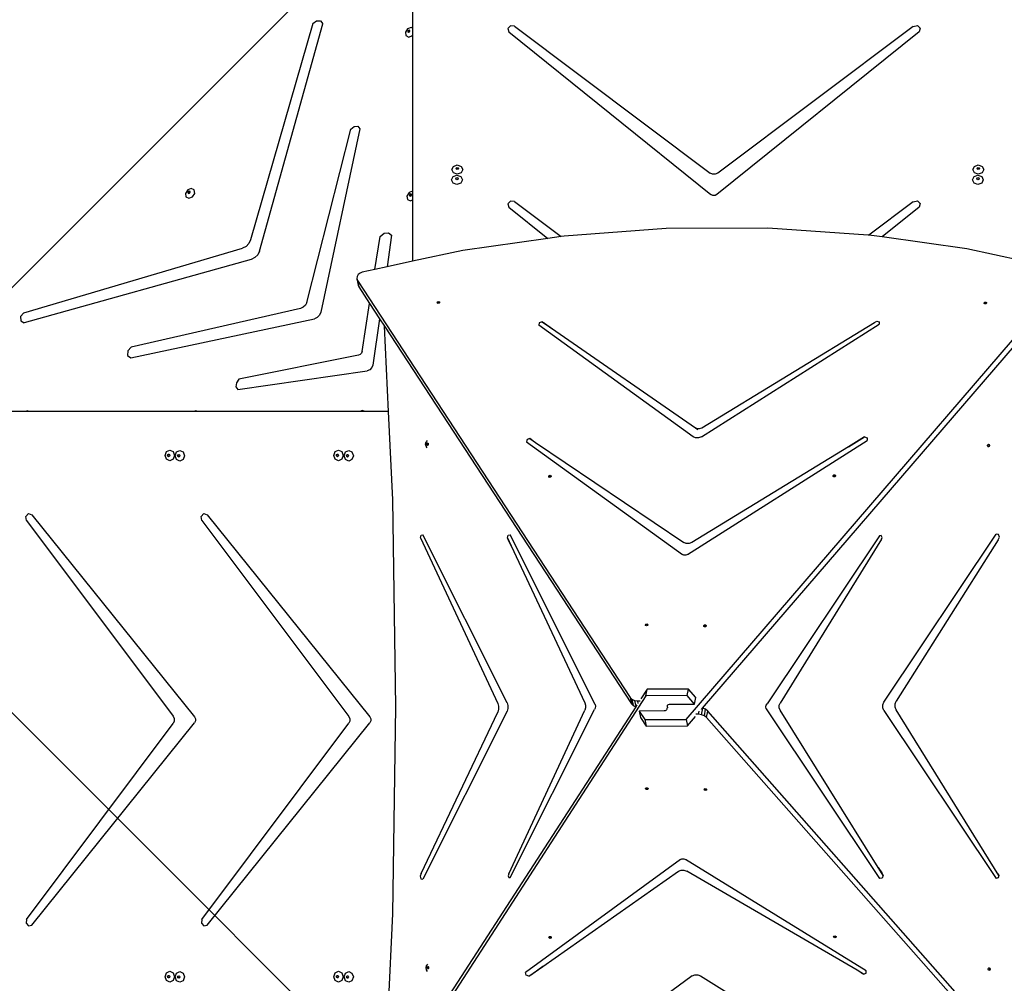
# Model space of a CAD drawing. Units: centimetres. Extents: x -1654 to 1130, y -605 to 961.
# Drawn here: x -248 to -110, y 144 to 279 of the extents above; entities that cross this region are included whole.
import ezdxf

# ---------------------------------------------------------------- set-up
doc = ezdxf.new("R2010")
doc.units = ezdxf.units.CM
doc.layers.add('VP-DIM', color=7, linetype='Continuous')
doc.layers.add('VP-HIC', color=6, linetype='Continuous')
doc.layers.add('VP-EQ', color=7, linetype='Continuous', true_color=0x8a3492)
doc.dimstyles.new('ISO-25', dxfattribs={"dimtxt": 2.5, "dimasz": 2.5, "dimexe": 1.25, "dimexo": 0.625, "dimtad": 1, "dimtxsty": 'Standard', "dimcen": 2.5, "dimadec": 0, "dimazin": 0, "dimtfac": 1, "dimtmove": 0, "dimatfit": 3, "dimfxl": 1, "dimarcsym": 0})

# ---------------------------------------------------------------- blocks, each defined once
blk = doc.blocks.new('*D42')
at = {"layer": 'Defpoints', "color": 0}
for p in [(776.32, 940.67), (-774.05, 46.79), (776.32, -18.77)]:
    blk.add_point(p, dxfattribs=at)
at = {"layer": 'VP-DIM', "color": 0, "lineweight": -2}
for p, q in [((-774.05, 870.67), (-774.05, 960.67)), ((776.32, 870.67), (776.32, 960.67)), ((-754.05, 940.67), (-40.53, 940.67)), ((756.32, 940.67), (42.8, 940.67))]:
    blk.add_line(p, q, dxfattribs=at)
at = {"layer": 'VP-DIM', "color": 0}
for points in [[(-754.05, 944), (-754.05, 937.33), (-774.05, 940.67)], [(756.32, 937.33), (756.32, 944), (776.32, 940.67)]]:
    blk.add_solid(points, dxfattribs=at)
at = {"layer": 'VP-DIM', "color": 0, "insert": (1.14, 940.67), "char_height": 20, "attachment_point": 5}
blk.add_mtext('1550', dxfattribs=at)
blk = doc.blocks.new('*D43')
at = {"layer": 'Defpoints', "color": 0}
for p in [(-185.34, 404.3), (366.48, -405.81), (934.95, -405.81)]:
    blk.add_point(p, dxfattribs=at)
at = {"layer": 'VP-DIM', "color": 0, "lineweight": -2}
for p, q in [((864.95, 404.3), (954.95, 404.3)), ((934.95, 384.3), (934.95, 30.91)), ((934.95, -385.81), (934.95, -32.42)), ((864.95, -405.81), (954.95, -405.81))]:
    blk.add_line(p, q, dxfattribs=at)
at = {"layer": 'VP-DIM', "color": 0}
for points in [[(938.28, 384.3), (931.61, 384.3), (934.95, 404.3)], [(931.61, -385.81), (938.28, -385.81), (934.95, -405.81)]]:
    blk.add_solid(points, dxfattribs=at)
at = {"layer": 'VP-DIM', "color": 0, "insert": (934.95, -0.76), "char_height": 20, "attachment_point": 5, "rotation": 90}
blk.add_mtext('810', dxfattribs=at)
blk = doc.blocks.new('3431')
at = {"layer": 'VP-EQ', "color": 7}
for p, q in [((-1373.08, -68.02), (-1373.08, -87.37)), ((-1381.75, -76.28), (-1445.51, -140.04)), ((-1387.04, -86.71), (-1395.74, -116.97)), ((-1387.04, -86.71), (-1386.51, -86.33)), ((-1386.51, -86.33), (-1385.94, -86.35)), ((-1385.94, -86.35), (-1385.62, -86.75)), ((-1394.47, -118.52), (-1385.62, -86.75)), ((-1373.8, -87.46), (-1374.1, -87.94)), ((-1374.1, -87.94), (-1374.03, -88.41)), ((-1373.29, -87.26), (-1373.8, -87.46)), ((-1373.68, -87.68), (-1373.76, -87.79)), ((-1373.76, -87.79), (-1373.74, -87.9)), ((-1373.74, -87.9), (-1373.69, -87.93)), ((-1373.62, -87.73), (-1373.7, -87.85)), ((-1373.7, -87.85), (-1373.69, -87.93)), ((-1373.69, -87.93), (-1373.64, -87.95)), ((-1373.56, -87.63), (-1373.68, -87.68)), ((-1373.64, -87.95), (-1373.52, -87.9)), ((-1373.5, -87.69), (-1373.62, -87.73)), ((-1373.46, -87.68), (-1373.56, -87.63)), ((-1373.52, -87.9), (-1373.45, -87.79)), ((-1373.46, -87.71), (-1373.5, -87.69)), ((-1373.46, -87.71), (-1373.46, -87.68)), ((-1373.45, -87.79), (-1373.46, -87.71)), ((-1373.08, -87.37), (-1373.29, -87.26)), ((-1373.08, -87.37), (-1373.08, -88.35)), ((-1359.38, -87.05), (-1359.75, -87.4)), ((-1359.75, -87.4), (-1359.65, -87.86)), ((-1359.65, -87.86), (-1331.37, -110.61)), ((-1358.83, -87.1), (-1359.38, -87.05)), ((-1358.83, -87.1), (-1331.48, -107.61)), ((-1302.28, -87.88), (-1330.54, -110.61)), ((-1303.09, -87.12), (-1330.42, -107.61)), ((-1303.09, -87.12), (-1302.51, -87)), ((-1302.51, -87), (-1302.1, -87.38)), ((-1302.1, -87.38), (-1302.28, -87.88)), ((-1374.03, -88.41), (-1373.62, -88.61)), ((-1373.62, -88.61), (-1373.11, -88.41)), ((-1373.11, -88.41), (-1373.08, -88.35)), ((-1373.08, -88.35), (-1373.08, -110.16)), ((-1387.89, -125.72), (-1381.72, -101.5)), ((-1380.45, -101.45), (-1385.91, -127.06)), ((-1381.72, -101.5), (-1381.27, -101.1)), ((-1381.27, -101.1), (-1380.74, -101.08)), ((-1380.74, -101.08), (-1380.45, -101.45)), ((-1367.58, -107.14), (-1367.36, -106.68)), ((-1367.36, -107.6), (-1367.58, -107.14)), ((-1367.36, -106.68), (-1366.83, -106.49)), ((-1367.01, -106.98), (-1366.96, -106.87)), ((-1367, -107.01), (-1367.01, -106.98)), ((-1367, -107.01), (-1366.96, -106.93)), ((-1366.96, -107.09), (-1367, -107.01)), ((-1366.96, -106.87), (-1366.83, -106.82)), ((-1366.96, -106.93), (-1366.83, -106.89)), ((-1366.83, -107.13), (-1366.96, -107.09)), ((-1366.83, -106.49), (-1366.3, -106.68)), ((-1366.83, -106.82), (-1366.71, -106.87)), ((-1366.83, -106.89), (-1366.71, -106.93)), ((-1366.71, -107.09), (-1366.83, -107.13)), ((-1366.71, -106.87), (-1366.66, -106.98)), ((-1366.71, -106.93), (-1366.67, -107.01)), ((-1366.67, -107.01), (-1366.71, -107.09)), ((-1366.66, -106.98), (-1366.67, -107.01)), ((-1366.3, -106.68), (-1366.08, -107.14)), ((-1366.08, -107.14), (-1366.3, -107.6)), ((-1294.74, -107.14), (-1294.52, -106.68)), ((-1294.52, -107.6), (-1294.74, -107.14)), ((-1294.52, -106.68), (-1293.99, -106.49)), ((-1294.17, -106.98), (-1294.12, -106.87)), ((-1294.16, -107.01), (-1294.17, -106.98)), ((-1294.16, -107.01), (-1294.12, -106.93)), ((-1294.12, -107.09), (-1294.16, -107.01)), ((-1294.12, -106.87), (-1293.99, -106.82)), ((-1294.12, -106.93), (-1293.99, -106.89)), ((-1293.99, -107.13), (-1294.12, -107.09)), ((-1293.99, -106.49), (-1293.46, -106.68)), ((-1293.99, -106.82), (-1293.87, -106.87)), ((-1293.99, -106.89), (-1293.87, -106.93)), ((-1293.87, -107.09), (-1293.99, -107.13)), ((-1293.87, -106.87), (-1293.81, -106.98)), ((-1293.87, -106.93), (-1293.83, -107.01)), ((-1293.83, -107.01), (-1293.87, -107.09)), ((-1293.81, -106.98), (-1293.83, -107.01)), ((-1293.46, -106.68), (-1293.24, -107.14)), ((-1293.24, -107.14), (-1293.46, -107.6)), ((-1367.63, -108.56), (-1367.41, -108.1)), ((-1367.41, -109.01), (-1367.63, -108.56)), ((-1367.41, -108.1), (-1366.88, -107.91)), ((-1366.83, -107.79), (-1367.36, -107.6)), ((-1367.06, -108.39), (-1367.01, -108.28)), ((-1367.04, -108.42), (-1367.06, -108.39)), ((-1367.04, -108.42), (-1367.01, -108.35)), ((-1367.01, -108.5), (-1367.04, -108.42)), ((-1367.01, -108.28), (-1366.88, -108.24)), ((-1367.01, -108.35), (-1366.88, -108.3)), ((-1366.88, -108.55), (-1367.01, -108.5)), ((-1366.88, -107.91), (-1366.35, -108.1)), ((-1366.88, -108.24), (-1366.75, -108.28)), ((-1366.88, -108.3), (-1366.75, -108.35)), ((-1366.75, -108.5), (-1366.88, -108.55)), ((-1366.3, -107.6), (-1366.83, -107.79)), ((-1366.75, -108.28), (-1366.7, -108.39)), ((-1366.75, -108.35), (-1366.72, -108.42)), ((-1366.72, -108.42), (-1366.75, -108.5)), ((-1366.7, -108.39), (-1366.72, -108.42)), ((-1366.35, -108.1), (-1366.13, -108.56)), ((-1366.13, -108.56), (-1366.35, -109.01)), ((-1331.14, -107.76), (-1331.48, -107.61)), ((-1330.76, -107.76), (-1331.14, -107.76)), ((-1330.42, -107.61), (-1330.76, -107.76)), ((-1294.79, -108.56), (-1294.57, -108.1)), ((-1294.57, -109.01), (-1294.79, -108.56)), ((-1294.57, -108.1), (-1294.04, -107.91)), ((-1293.99, -107.79), (-1294.52, -107.6)), ((-1294.22, -108.39), (-1294.16, -108.28)), ((-1294.2, -108.42), (-1294.22, -108.39)), ((-1294.2, -108.42), (-1294.16, -108.35)), ((-1294.16, -108.5), (-1294.2, -108.42)), ((-1294.16, -108.28), (-1294.04, -108.24)), ((-1294.16, -108.35), (-1294.04, -108.3)), ((-1294.04, -108.55), (-1294.16, -108.5)), ((-1294.04, -107.91), (-1293.51, -108.1)), ((-1294.04, -108.24), (-1293.91, -108.28)), ((-1294.04, -108.3), (-1293.91, -108.35)), ((-1293.91, -108.5), (-1294.04, -108.55)), ((-1293.46, -107.6), (-1293.99, -107.79)), ((-1293.91, -108.28), (-1293.86, -108.39)), ((-1293.91, -108.35), (-1293.87, -108.42)), ((-1293.87, -108.42), (-1293.91, -108.5)), ((-1293.86, -108.39), (-1293.87, -108.42)), ((-1293.51, -108.1), (-1293.29, -108.56)), ((-1293.29, -108.56), (-1293.51, -109.01)), ((-1404.53, -109.98), (-1404.84, -110.46)), ((-1404.03, -109.79), (-1404.53, -109.98)), ((-1403.62, -109.98), (-1404.03, -109.79)), ((-1403.54, -110.46), (-1403.62, -109.98)), ((-1366.88, -109.2), (-1367.41, -109.01)), ((-1366.35, -109.01), (-1366.88, -109.2)), ((-1294.04, -109.2), (-1294.57, -109.01)), ((-1293.51, -109.01), (-1294.04, -109.2)), ((-1404.84, -110.46), (-1404.77, -110.93)), ((-1404.77, -110.93), (-1404.36, -111.13)), ((-1404.42, -110.2), (-1404.49, -110.31)), ((-1404.49, -110.31), (-1404.48, -110.42)), ((-1404.48, -110.42), (-1404.42, -110.45)), ((-1404.36, -110.26), (-1404.44, -110.37)), ((-1404.44, -110.37), (-1404.42, -110.45)), ((-1404.3, -110.15), (-1404.42, -110.2)), ((-1404.42, -110.45), (-1404.38, -110.47)), ((-1404.38, -110.47), (-1404.26, -110.42)), ((-1404.24, -110.21), (-1404.36, -110.26)), ((-1404.36, -111.13), (-1403.85, -110.93)), ((-1404.2, -110.2), (-1404.3, -110.15)), ((-1404.26, -110.42), (-1404.18, -110.31)), ((-1404.2, -110.23), (-1404.24, -110.21)), ((-1404.2, -110.23), (-1404.2, -110.2)), ((-1404.18, -110.31), (-1404.2, -110.23)), ((-1403.85, -110.93), (-1403.54, -110.46)), ((-1373.57, -110.35), (-1373.88, -110.83)), ((-1373.88, -110.83), (-1373.81, -111.3)), ((-1373.81, -111.3), (-1373.4, -111.5)), ((-1373.08, -110.16), (-1373.57, -110.35)), ((-1373.46, -110.57), (-1373.53, -110.68)), ((-1373.53, -110.68), (-1373.51, -110.8)), ((-1373.51, -110.8), (-1373.46, -110.82)), ((-1373.4, -110.63), (-1373.47, -110.74)), ((-1373.47, -110.74), (-1373.46, -110.82)), ((-1373.33, -110.52), (-1373.46, -110.57)), ((-1373.46, -110.82), (-1373.41, -110.84)), ((-1373.41, -110.84), (-1373.29, -110.8)), ((-1373.28, -110.58), (-1373.4, -110.63)), ((-1373.4, -111.5), (-1373.08, -111.38)), ((-1373.24, -110.57), (-1373.33, -110.52)), ((-1373.29, -110.8), (-1373.22, -110.68)), ((-1373.23, -110.6), (-1373.28, -110.58)), ((-1373.23, -110.6), (-1373.24, -110.57)), ((-1373.22, -110.68), (-1373.23, -110.6)), ((-1373.08, -110.16), (-1373.08, -111.38)), ((-1373.08, -111.38), (-1373.08, -119.95)), ((-1331.1, -110.74), (-1331.37, -110.61)), ((-1330.8, -110.74), (-1331.1, -110.74)), ((-1330.54, -110.61), (-1330.8, -110.74)), ((-1359.38, -111.56), (-1359.75, -111.91)), ((-1359.75, -111.91), (-1359.65, -112.37)), ((-1359.65, -112.37), (-1354.19, -116.76)), ((-1358.83, -111.61), (-1359.38, -111.56)), ((-1358.83, -111.61), (-1352.32, -116.49)), ((-1303.09, -111.63), (-1309.31, -116.29)), ((-1302.28, -112.39), (-1307.45, -116.55)), ((-1303.09, -111.63), (-1302.51, -111.51)), ((-1302.51, -111.51), (-1302.1, -111.89)), ((-1302.1, -111.89), (-1302.28, -112.39)), ((-1337.62, -115.38), (-1351.87, -116.43)), ((-1323.41, -115.33), (-1337.62, -115.38)), ((-1309.37, -116.28), (-1323.41, -115.33)), ((-1395.74, -116.97), (-1395.98, -117.46)), ((-1378.35, -121.08), (-1377.62, -116.48)), ((-1377.62, -116.48), (-1377.08, -116.03)), ((-1377.08, -116.03), (-1376.46, -115.96)), ((-1376.03, -116.3), (-1376.66, -120.72)), ((-1376.46, -115.96), (-1376.03, -116.3)), ((-1354.19, -116.76), (-1366.07, -118.46)), ((-1352.32, -116.49), (-1354.19, -116.76)), ((-1351.87, -116.43), (-1352.32, -116.49)), ((-1309.31, -116.29), (-1309.37, -116.28)), ((-1307.45, -116.55), (-1309.31, -116.29)), ((-1295.59, -118.21), (-1307.45, -116.55)), ((-1427.45, -127.14), (-1396.86, -118.1)), ((-1396.37, -117.86), (-1396.86, -118.1)), ((-1395.98, -117.46), (-1396.37, -117.86)), ((-1287.88, -119.88), (-1295.59, -118.21)), ((-1395.64, -119.69), (-1427.4, -128.53)), ((-1395.13, -119.44), (-1395.64, -119.69)), ((-1394.72, -119.03), (-1395.13, -119.44)), ((-1394.47, -118.52), (-1394.72, -119.03)), ((-1366.07, -118.46), (-1373.08, -119.95)), ((-1378.35, -121.08), (-1380.12, -121.46)), ((-1376.66, -120.72), (-1378.35, -121.08)), ((-1373.08, -119.95), (-1376.66, -120.72)), ((-1380.88, -122.37), (-1380.89, -122.45)), ((-1380.89, -122.45), (-1380.79, -122.7)), ((-1380.85, -122.08), (-1380.88, -122.37)), ((-1380.88, -122.37), (-1380.7, -123.27)), ((-1380.88, -122.37), (-1380.78, -122.62)), ((-1380.69, -121.81), (-1380.85, -122.08)), ((-1380.43, -121.59), (-1380.69, -121.81)), ((-1380.12, -121.46), (-1380.43, -121.59)), ((-1334.85, -183.97), (-1281.73, -122.27)), ((-1380.78, -122.62), (-1380.61, -123.52)), ((-1380.78, -122.62), (-1342.65, -180.89)), ((-1380.7, -123.27), (-1380.61, -123.52)), ((-1380.61, -123.52), (-1379.1, -125.83)), ((-1388.74, -126.55), (-1412.42, -131.96)), ((-1388.37, -126.38), (-1388.74, -126.55)), ((-1388.07, -126.09), (-1388.37, -126.38)), ((-1387.89, -125.72), (-1388.07, -126.09)), ((-1380.15, -132.56), (-1379.1, -125.83)), ((-1379.1, -125.83), (-1377.7, -127.97)), ((-1369.65, -125.72), (-1369.59, -125.61)), ((-1369.62, -125.78), (-1369.65, -125.72)), ((-1369.62, -125.78), (-1369.57, -125.69)), ((-1369.61, -125.82), (-1369.62, -125.78)), ((-1369.49, -125.86), (-1369.61, -125.82)), ((-1369.59, -125.61), (-1369.46, -125.57)), ((-1369.57, -125.69), (-1369.44, -125.65)), ((-1369.36, -125.82), (-1369.49, -125.86)), ((-1369.46, -125.57), (-1369.34, -125.61)), ((-1369.44, -125.65), (-1369.32, -125.69)), ((-1369.31, -125.73), (-1369.36, -125.82)), ((-1369.34, -125.61), (-1369.3, -125.71)), ((-1369.32, -125.69), (-1369.31, -125.73)), ((-1369.3, -125.71), (-1369.31, -125.73)), ((-1332.53, -182.39), (-1284.14, -126.17)), ((-1293.17, -125.73), (-1293.07, -125.65)), ((-1293.17, -125.84), (-1293.17, -125.73)), ((-1293.15, -125.85), (-1293.17, -125.84)), ((-1293.15, -125.81), (-1293.06, -125.72)), ((-1293.15, -125.85), (-1293.15, -125.81)), ((-1293.07, -125.91), (-1293.15, -125.85)), ((-1293.07, -125.65), (-1292.94, -125.64)), ((-1292.93, -125.9), (-1293.07, -125.91)), ((-1293.06, -125.72), (-1292.92, -125.71)), ((-1292.94, -125.64), (-1292.84, -125.7)), ((-1292.84, -125.81), (-1292.93, -125.9)), ((-1292.92, -125.71), (-1292.84, -125.77)), ((-1292.84, -125.7), (-1292.84, -125.77)), ((-1292.84, -125.77), (-1292.84, -125.81)), ((-1427.45, -127.14), (-1427.9, -127.67)), ((-1427.9, -127.67), (-1427.88, -128.27)), ((-1412.48, -133.42), (-1386.82, -127.97)), ((-1386.41, -127.8), (-1386.82, -127.97)), ((-1386.09, -127.47), (-1386.41, -127.8)), ((-1385.91, -127.06), (-1386.09, -127.47)), ((-1377.7, -127.97), (-1378.63, -134.45)), ((-1377.7, -127.97), (-1377.02, -129.01)), ((-1427.88, -128.27), (-1427.4, -128.53)), ((-1376.45, -140.96), (-1377.02, -129.01)), ((-1377.02, -129.01), (-1342.48, -181.79)), ((-1355.38, -128.54), (-1355.44, -128.89)), ((-1333.87, -144.49), (-1355.44, -128.89)), ((-1354.97, -128.39), (-1355.38, -128.54)), ((-1354.64, -128.58), (-1354.97, -128.39)), ((-1354.97, -128.39), (-1353.07, -129.71)), ((-1354.64, -128.58), (-1353.07, -129.71)), ((-1332.71, -144.48), (-1307.83, -128.72)), ((-1332.66, -143.22), (-1308.49, -128.51)), ((-1308.49, -128.51), (-1308.19, -128.32)), ((-1308.19, -128.32), (-1307.86, -128.43)), ((-1307.86, -128.43), (-1307.83, -128.72)), ((-1353.07, -129.71), (-1333.53, -143.23)), ((-1412.42, -131.96), (-1412.91, -132.48)), ((-1412.91, -132.48), (-1412.93, -133.1)), ((-1412.93, -133.1), (-1412.48, -133.42)), ((-1380.63, -133.05), (-1397.36, -136.42)), ((-1380.41, -132.95), (-1380.63, -133.05)), ((-1380.24, -132.78), (-1380.41, -132.95)), ((-1380.15, -132.56), (-1380.24, -132.78)), ((-1378.78, -134.81), (-1379.07, -135.11)), ((-1378.63, -134.45), (-1378.78, -134.81)), ((-1397.52, -137.88), (-1379.44, -135.25)), ((-1379.07, -135.11), (-1379.44, -135.25)), ((-1397.72, -136.92), (-1397.78, -137.47)), ((-1397.78, -137.47), (-1397.52, -137.88)), ((-1397.36, -136.42), (-1397.72, -136.92)), ((-1427.24, -140.96), (-1445.84, -140.96)), ((-1426.95, -140.85), (-1427.24, -140.96)), ((-1426.72, -140.96), (-1427.24, -140.96)), ((-1426.72, -140.96), (-1426.95, -140.85)), ((-1403.7, -140.96), (-1426.72, -140.96)), ((-1403.37, -140.83), (-1403.7, -140.96)), ((-1403.1, -140.96), (-1403.7, -140.96)), ((-1403.1, -140.96), (-1403.37, -140.83)), ((-1380.45, -140.96), (-1403.1, -140.96)), ((-1380.07, -140.81), (-1380.45, -140.96)), ((-1379.77, -140.96), (-1380.45, -140.96)), ((-1379.77, -140.96), (-1380.07, -140.81)), ((-1376.45, -140.96), (-1379.77, -140.96)), ((-1375.86, -153.3), (-1376.45, -140.96)), ((-1333.51, -144.64), (-1333.87, -144.49)), ((-1333.53, -143.23), (-1333.26, -143.33)), ((-1333.53, -143.23), (-1333.21, -143.44)), ((-1333.26, -143.33), (-1332.95, -143.33)), ((-1332.71, -144.48), (-1333.09, -144.63)), ((-1332.95, -143.33), (-1332.66, -143.22)), ((-1332.71, -143.26), (-1332.66, -143.22)), ((-1309.91, -144.49), (-1312.14, -145.86)), ((-1310.29, -144.69), (-1309.91, -144.49)), ((-1309.91, -144.49), (-1309.53, -144.64)), ((-1371.26, -145.5), (-1371.19, -145.2)), ((-1371.19, -145.8), (-1371.26, -145.5)), ((-1371.07, -144.99), (-1371.19, -145.2)), ((-1371.07, -146.02), (-1371.19, -145.8)), ((-1371.11, -145.5), (-1371.08, -145.38)), ((-1371.08, -145.63), (-1371.11, -145.5)), ((-1371.08, -145.38), (-1371.01, -145.32)), ((-1371.01, -145.68), (-1371.08, -145.63)), ((-1371.01, -145.32), (-1370.95, -145.36)), ((-1371.01, -145.5), (-1370.98, -145.38)), ((-1370.98, -145.63), (-1371.01, -145.5)), ((-1370.95, -145.65), (-1371.01, -145.68)), ((-1370.98, -145.38), (-1370.95, -145.36)), ((-1370.95, -145.65), (-1370.98, -145.63)), ((-1370.95, -145.36), (-1370.93, -145.38)), ((-1370.93, -145.63), (-1370.95, -145.65)), ((-1370.93, -145.38), (-1370.9, -145.5)), ((-1370.9, -145.5), (-1370.93, -145.63)), ((-1357.08, -144.84), (-1357.16, -145.16)), ((-1357.16, -145.16), (-1335.37, -160.91)), ((-1356.7, -144.72), (-1357.08, -144.84)), ((-1356.41, -144.9), (-1356.7, -144.72)), ((-1356.7, -144.72), (-1355.91, -145.26)), ((-1356.41, -144.9), (-1355.91, -145.26)), ((-1355.91, -145.26), (-1335.18, -159.25)), ((-1334.66, -160.91), (-1309.54, -144.99)), ((-1312.14, -145.86), (-1334.03, -159.24)), ((-1333.09, -144.63), (-1333.51, -144.64)), ((-1312.14, -145.86), (-1310.29, -144.69)), ((-1309.53, -144.64), (-1309.54, -144.99)), ((-1292.69, -145.7), (-1292.65, -145.57)), ((-1292.65, -145.83), (-1292.69, -145.7)), ((-1292.65, -145.57), (-1292.59, -145.54)), ((-1292.59, -145.86), (-1292.65, -145.83)), ((-1292.59, -145.54), (-1292.55, -145.52)), ((-1292.59, -145.54), (-1292.53, -145.57)), ((-1292.53, -145.83), (-1292.59, -145.86)), ((-1292.55, -145.88), (-1292.59, -145.86)), ((-1292.55, -145.52), (-1292.45, -145.57)), ((-1292.45, -145.83), (-1292.55, -145.88)), ((-1292.53, -145.57), (-1292.48, -145.7)), ((-1292.48, -145.7), (-1292.53, -145.83)), ((-1292.45, -145.57), (-1292.41, -145.7)), ((-1292.41, -145.7), (-1292.45, -145.83)), ((-1407.68, -147.08), (-1407.49, -146.55)), ((-1407.49, -147.61), (-1407.68, -147.08)), ((-1407.49, -146.55), (-1407.03, -146.33)), ((-1407.35, -147.08), (-1407.3, -146.95)), ((-1407.3, -147.2), (-1407.35, -147.08)), ((-1407.3, -146.95), (-1407.2, -146.9)), ((-1407.2, -147.26), (-1407.3, -147.2)), ((-1407.28, -147.08), (-1407.24, -146.95)), ((-1407.24, -147.2), (-1407.28, -147.08)), ((-1407.24, -146.95), (-1407.16, -146.91)), ((-1407.16, -147.24), (-1407.24, -147.2)), ((-1407.2, -146.9), (-1407.16, -146.91)), ((-1407.16, -147.24), (-1407.2, -147.26)), ((-1407.16, -146.91), (-1407.09, -146.95)), ((-1407.09, -147.2), (-1407.16, -147.24)), ((-1407.09, -146.95), (-1407.04, -147.08)), ((-1407.04, -147.08), (-1407.09, -147.2)), ((-1407.03, -146.33), (-1406.57, -146.55)), ((-1406.57, -146.55), (-1406.38, -147.08)), ((-1406.38, -147.08), (-1406.57, -147.61)), ((-1406.27, -147.12), (-1406.08, -146.59)), ((-1406.08, -147.65), (-1406.27, -147.12)), ((-1406.08, -146.59), (-1405.62, -146.37)), ((-1405.94, -147.12), (-1405.89, -146.99)), ((-1405.89, -147.25), (-1405.94, -147.12)), ((-1405.89, -146.99), (-1405.78, -146.94)), ((-1405.78, -147.3), (-1405.89, -147.25)), ((-1405.87, -147.12), (-1405.83, -146.99)), ((-1405.83, -147.25), (-1405.87, -147.12)), ((-1405.83, -146.99), (-1405.75, -146.96)), ((-1405.75, -147.29), (-1405.83, -147.25)), ((-1405.78, -146.94), (-1405.75, -146.96)), ((-1405.75, -147.29), (-1405.78, -147.3)), ((-1405.75, -146.96), (-1405.67, -146.99)), ((-1405.67, -147.25), (-1405.75, -147.29)), ((-1405.67, -146.99), (-1405.63, -147.12)), ((-1405.63, -147.12), (-1405.67, -147.25)), ((-1405.62, -146.37), (-1405.16, -146.59)), ((-1405.16, -146.59), (-1404.97, -147.12)), ((-1404.97, -147.12), (-1405.16, -147.65)), ((-1384.08, -147.08), (-1383.89, -146.55)), ((-1383.89, -147.61), (-1384.08, -147.08)), ((-1383.89, -146.55), (-1383.43, -146.33)), ((-1383.75, -147.08), (-1383.7, -146.95)), ((-1383.7, -147.2), (-1383.75, -147.08)), ((-1383.7, -146.95), (-1383.59, -146.9)), ((-1383.59, -147.26), (-1383.7, -147.2)), ((-1383.68, -147.08), (-1383.64, -146.95)), ((-1383.64, -147.2), (-1383.68, -147.08)), ((-1383.64, -146.95), (-1383.56, -146.91)), ((-1383.56, -147.24), (-1383.64, -147.2)), ((-1383.59, -146.9), (-1383.56, -146.91)), ((-1383.56, -147.24), (-1383.59, -147.26)), ((-1383.56, -146.91), (-1383.48, -146.95)), ((-1383.48, -147.2), (-1383.56, -147.24)), ((-1383.48, -146.95), (-1383.44, -147.08)), ((-1383.44, -147.08), (-1383.48, -147.2)), ((-1383.43, -146.33), (-1382.97, -146.55)), ((-1382.97, -146.55), (-1382.78, -147.08)), ((-1382.78, -147.08), (-1382.97, -147.61)), ((-1382.67, -147.12), (-1382.48, -146.59)), ((-1382.48, -147.65), (-1382.67, -147.12)), ((-1382.48, -146.59), (-1382.02, -146.37)), ((-1382.34, -147.12), (-1382.29, -146.99)), ((-1382.29, -147.25), (-1382.34, -147.12)), ((-1382.29, -146.99), (-1382.18, -146.94)), ((-1382.18, -147.3), (-1382.29, -147.25)), ((-1382.27, -147.12), (-1382.22, -146.99)), ((-1382.22, -147.25), (-1382.27, -147.12)), ((-1382.22, -146.99), (-1382.15, -146.96)), ((-1382.15, -147.29), (-1382.22, -147.25)), ((-1382.18, -146.94), (-1382.15, -146.96)), ((-1382.15, -147.29), (-1382.18, -147.3)), ((-1382.15, -146.96), (-1382.07, -146.99)), ((-1382.07, -147.25), (-1382.15, -147.29)), ((-1382.07, -146.99), (-1382.03, -147.12)), ((-1382.03, -147.12), (-1382.07, -147.25)), ((-1382.02, -146.37), (-1381.56, -146.59)), ((-1381.56, -146.59), (-1381.37, -147.12)), ((-1381.37, -147.12), (-1381.56, -147.65)), ((-1407.03, -147.83), (-1407.49, -147.61)), ((-1406.57, -147.61), (-1407.03, -147.83)), ((-1405.62, -147.87), (-1406.08, -147.65)), ((-1405.16, -147.65), (-1405.62, -147.87)), ((-1383.43, -147.83), (-1383.89, -147.61)), ((-1382.97, -147.61), (-1383.43, -147.83)), ((-1382.02, -147.87), (-1382.48, -147.65)), ((-1381.56, -147.65), (-1382.02, -147.87)), ((-1354.06, -149.99), (-1353.99, -149.89)), ((-1354.03, -150.06), (-1354.06, -149.99)), ((-1354.03, -150.06), (-1353.98, -149.97)), ((-1353.99, -149.89), (-1353.87, -149.85)), ((-1353.98, -149.97), (-1353.85, -149.93)), ((-1353.87, -149.85), (-1353.74, -149.89)), ((-1353.85, -149.93), (-1353.73, -149.97)), ((-1353.71, -150.01), (-1353.77, -150.09)), ((-1353.74, -149.89), (-1353.7, -149.99)), ((-1353.73, -149.97), (-1353.71, -150.01)), ((-1353.7, -149.99), (-1353.71, -150.01)), ((-1314.27, -149.9), (-1314.18, -149.81)), ((-1314.27, -150.01), (-1314.27, -149.9)), ((-1314.26, -150.02), (-1314.27, -150.01)), ((-1314.26, -149.98), (-1314.16, -149.89)), ((-1314.26, -150.02), (-1314.26, -149.98)), ((-1314.17, -150.08), (-1314.26, -150.02)), ((-1314.18, -149.81), (-1314.04, -149.8)), ((-1314.16, -149.89), (-1314.03, -149.88)), ((-1314.04, -149.8), (-1313.94, -149.87)), ((-1313.94, -149.98), (-1314.04, -150.06)), ((-1314.03, -149.88), (-1313.94, -149.94)), ((-1313.94, -149.87), (-1313.94, -149.94)), ((-1313.94, -149.94), (-1313.94, -149.98)), ((-1354.02, -150.1), (-1354.03, -150.06)), ((-1353.9, -150.14), (-1354.02, -150.1)), ((-1353.77, -150.09), (-1353.9, -150.14)), ((-1314.04, -150.06), (-1314.17, -150.08)), ((-1375.41, -182.23), (-1375.86, -153.3)), ((-1427.17, -155.59), (-1426.79, -155.18)), ((-1426.79, -155.18), (-1426.3, -155.36)), ((-1426.3, -155.36), (-1403.56, -183.62)), ((-1402.66, -155.59), (-1402.28, -155.18)), ((-1402.28, -155.18), (-1401.79, -155.36)), ((-1401.79, -155.36), (-1379.05, -183.62)), ((-1427.06, -156.18), (-1427.17, -155.59)), ((-1427.06, -156.18), (-1406.57, -183.51)), ((-1402.55, -156.18), (-1402.66, -155.59)), ((-1402.55, -156.18), (-1382.01, -183.57)), ((-1371.96, -158.58), (-1371.88, -158.23)), ((-1371.88, -158.23), (-1371.66, -158.18)), ((-1359.88, -181.65), (-1371.66, -158.18)), ((-1359.82, -158.6), (-1359.7, -158.2)), ((-1359.7, -158.2), (-1359.44, -158.17)), ((-1347.55, -181.88), (-1359.44, -158.17)), ((-1307.79, -158.31), (-1323.49, -181.78)), ((-1307.56, -158.29), (-1307.79, -158.31)), ((-1307.43, -158.54), (-1307.56, -158.29)), ((-1307.2, -181.54), (-1291.51, -158.08)), ((-1291.16, -158.11), (-1291.51, -158.08)), ((-1291.01, -158.5), (-1291.16, -158.11)), ((-1371.96, -158.58), (-1361.17, -181.74)), ((-1371.82, -158.87), (-1371.96, -158.58)), ((-1359.67, -158.96), (-1359.82, -158.6)), ((-1359.82, -158.6), (-1359.3, -159.7)), ((-1359.3, -159.7), (-1359.67, -158.96)), ((-1334.82, -159.39), (-1335.18, -159.25)), ((-1334.41, -159.39), (-1334.82, -159.39)), ((-1334.03, -159.24), (-1334.41, -159.39)), ((-1307.54, -158.8), (-1321.68, -181.68)), ((-1307.54, -158.8), (-1307.43, -158.54)), ((-1291.2, -158.86), (-1305.48, -181.42)), ((-1291.2, -158.86), (-1291.01, -158.5)), ((-1359.3, -159.7), (-1349.02, -181.67)), ((-1335.15, -161), (-1335.37, -160.91)), ((-1334.9, -161), (-1335.15, -161)), ((-1334.66, -160.91), (-1334.9, -161)), ((-1340.54, -170.76), (-1340.48, -170.66)), ((-1340.48, -170.66), (-1340.35, -170.62)), ((-1340.46, -170.74), (-1340.33, -170.7)), ((-1340.35, -170.62), (-1340.23, -170.66)), ((-1340.33, -170.7), (-1340.21, -170.74)), ((-1340.23, -170.66), (-1340.18, -170.76)), ((-1340.51, -170.83), (-1340.54, -170.76)), ((-1340.51, -170.83), (-1340.46, -170.74)), ((-1340.5, -170.86), (-1340.51, -170.83)), ((-1340.38, -170.91), (-1340.5, -170.86)), ((-1340.25, -170.86), (-1340.38, -170.91)), ((-1340.19, -170.78), (-1340.25, -170.86)), ((-1340.21, -170.74), (-1340.19, -170.78)), ((-1340.18, -170.76), (-1340.19, -170.78)), ((-1332.37, -170.85), (-1332.27, -170.77)), ((-1332.37, -170.96), (-1332.37, -170.85)), ((-1332.35, -170.97), (-1332.37, -170.96)), ((-1332.35, -170.93), (-1332.26, -170.85)), ((-1332.35, -170.97), (-1332.35, -170.93)), ((-1332.27, -171.03), (-1332.35, -170.97)), ((-1332.27, -170.77), (-1332.14, -170.76)), ((-1332.13, -171.02), (-1332.27, -171.03)), ((-1332.26, -170.85), (-1332.12, -170.84)), ((-1332.14, -170.76), (-1332.04, -170.83)), ((-1332.04, -170.94), (-1332.13, -171.02)), ((-1332.12, -170.84), (-1332.04, -170.9)), ((-1332.04, -170.83), (-1332.04, -170.9)), ((-1332.04, -170.9), (-1332.04, -170.94)), ((-1340.31, -179.76), (-1341.18, -181.11)), ((-1340.47, -180.68), (-1340.31, -179.76)), ((-1334.53, -179.73), (-1340.31, -179.76)), ((-1334.7, -180.65), (-1334.53, -179.73)), ((-1333.49, -180.91), (-1334.53, -179.73)), ((-1340.47, -180.68), (-1380.1, -241.9)), ((-1359.88, -181.65), (-1359.77, -182.02)), ((-1349.02, -181.67), (-1348.93, -182)), ((-1342.65, -180.89), (-1342.48, -181.79)), ((-1342.65, -180.89), (-1342.41, -181.14)), ((-1342.41, -181.14), (-1342.23, -182.04)), ((-1342.41, -181.14), (-1342.04, -181.31)), ((-1342.04, -181.31), (-1341.87, -182.18)), ((-1342.04, -181.31), (-1341.64, -181.36)), ((-1341.64, -181.36), (-1341.57, -181.76)), ((-1341.64, -181.36), (-1341.26, -181.36)), ((-1334.7, -180.65), (-1340.47, -180.68)), ((-1333.65, -181.83), (-1334.7, -180.65)), ((-1333.65, -181.83), (-1333.49, -180.91)), ((-1321.81, -182), (-1321.68, -181.68)), ((-1307.35, -181.92), (-1307.2, -181.54)), ((-1305.63, -181.81), (-1305.48, -181.42)), ((-1341.89, -182.2), (-1377.07, -236.55)), ((-1375.86, -211.16), (-1375.41, -182.23)), ((-1371.89, -205.51), (-1361.17, -182.95)), ((-1359.88, -182.82), (-1371.66, -206.29)), ((-1361.17, -181.74), (-1361.06, -182.13)), ((-1361.06, -182.56), (-1361.17, -182.95)), ((-1361.06, -182.13), (-1361.06, -182.56)), ((-1359.77, -182.44), (-1359.88, -182.82)), ((-1359.77, -182.02), (-1359.77, -182.44)), ((-1359.63, -205.56), (-1349.02, -182.69)), ((-1359.44, -206.06), (-1347.67, -182.59)), ((-1348.93, -182.36), (-1349.02, -182.69)), ((-1348.93, -182), (-1348.93, -182.36)), ((-1347.56, -182.39), (-1347.67, -182.59)), ((-1347.52, -182.14), (-1347.56, -182.39)), ((-1347.55, -181.88), (-1347.52, -182.14)), ((-1342.48, -181.79), (-1342.23, -182.04)), ((-1342.23, -182.04), (-1341.89, -182.2)), ((-1341.87, -182.18), (-1341.89, -182.2)), ((-1341.72, -181.95), (-1341.87, -182.18)), ((-1337.9, -182.79), (-1341.4, -182.8)), ((-1341.4, -182.8), (-1341.23, -183.7)), ((-1341.4, -182.8), (-1340.62, -183.99)), ((-1337.76, -182.76), (-1337.9, -182.79)), ((-1337.66, -182.71), (-1337.76, -182.76)), ((-1337.59, -182.64), (-1337.66, -182.71)), ((-1337.55, -182.52), (-1337.59, -182.64)), ((-1337.53, -182.34), (-1337.55, -182.52)), ((-1337.45, -182.11), (-1337.43, -181.99)), ((-1337.45, -182.11), (-1337.44, -182)), ((-1337.42, -182.34), (-1337.45, -182.11)), ((-1337.44, -182), (-1337.43, -181.99)), ((-1337.43, -181.99), (-1337.38, -181.92)), ((-1337.38, -181.92), (-1337.29, -181.87)), ((-1337.29, -181.87), (-1337.15, -181.85)), ((-1337.15, -181.85), (-1333.65, -181.83)), ((-1333.1, -183.25), (-1333.02, -182.83)), ((-1332.69, -183.31), (-1332.52, -182.39)), ((-1332.69, -182.57), (-1332.53, -182.39)), ((-1332.52, -182.39), (-1332.53, -182.39)), ((-1332.12, -182.56), (-1332.52, -182.39)), ((-1332.28, -183.48), (-1332.12, -182.56)), ((-1331.82, -182.8), (-1332.12, -182.56)), ((-1331.98, -183.72), (-1331.82, -182.8)), ((-1284.23, -236.72), (-1331.82, -182.8)), ((-1323.69, -182.23), (-1323.63, -181.97)), ((-1323.65, -182.49), (-1323.69, -182.23)), ((-1323.65, -182.49), (-1307.79, -206.19)), ((-1323.63, -181.97), (-1323.49, -181.78)), ((-1321.81, -182.37), (-1321.81, -182)), ((-1321.68, -182.69), (-1321.81, -182.37)), ((-1307.98, -204.67), (-1321.68, -182.69)), ((-1307.35, -182.34), (-1307.35, -181.92)), ((-1307.2, -182.72), (-1307.35, -182.34)), ((-1307.2, -182.72), (-1291.51, -206.19)), ((-1305.63, -182.24), (-1305.63, -181.81)), ((-1305.49, -182.63), (-1305.63, -182.24)), ((-1291.1, -205.79), (-1305.49, -182.63)), ((-1426.31, -212.73), (-1403.56, -184.45)), ((-1406.57, -183.51), (-1406.42, -183.85)), ((-1406.42, -184.23), (-1406.57, -184.56)), ((-1406.42, -183.85), (-1406.42, -184.23)), ((-1403.56, -183.62), (-1403.44, -183.89)), ((-1403.44, -184.19), (-1403.56, -184.45)), ((-1403.44, -183.89), (-1403.44, -184.19)), ((-1401.8, -212.73), (-1379.05, -184.45)), ((-1382.01, -183.57), (-1381.88, -183.87)), ((-1381.88, -184.2), (-1382.01, -184.5)), ((-1381.88, -183.87), (-1381.88, -184.2)), ((-1379.05, -183.62), (-1378.93, -183.89)), ((-1378.93, -184.19), (-1379.05, -184.45)), ((-1378.93, -183.89), (-1378.93, -184.19)), ((-1341.23, -183.7), (-1340.45, -184.9)), ((-1340.62, -183.99), (-1334.85, -183.97)), ((-1340.62, -183.99), (-1340.45, -184.9)), ((-1334.85, -183.97), (-1334.67, -184.88)), ((-1334.67, -184.88), (-1333.53, -183.55)), ((-1333.1, -183.25), (-1333.5, -183.25)), ((-1332.69, -183.31), (-1333.1, -183.25)), ((-1332.28, -183.48), (-1332.69, -183.31)), ((-1331.98, -183.72), (-1332.28, -183.48)), ((-1281.04, -241.44), (-1331.98, -183.72)), ((-1427.07, -211.92), (-1406.57, -184.56)), ((-1402.57, -211.92), (-1382.01, -184.5)), ((-1340.45, -184.9), (-1334.67, -184.88)), ((-1340.51, -193.6), (-1340.48, -193.57)), ((-1340.48, -193.71), (-1340.51, -193.6)), ((-1340.48, -193.57), (-1340.43, -193.52)), ((-1340.47, -193.63), (-1340.48, -193.57)), ((-1340.37, -193.78), (-1340.48, -193.71)), ((-1340.36, -193.7), (-1340.47, -193.63)), ((-1340.43, -193.52), (-1340.3, -193.51)), ((-1340.24, -193.77), (-1340.37, -193.78)), ((-1340.22, -193.69), (-1340.36, -193.7)), ((-1340.3, -193.51), (-1340.19, -193.58)), ((-1340.16, -193.69), (-1340.24, -193.77)), ((-1340.17, -193.63), (-1340.22, -193.69)), ((-1340.19, -193.58), (-1340.17, -193.63)), ((-1340.17, -193.63), (-1340.16, -193.69)), ((-1332.32, -193.77), (-1332.29, -193.7)), ((-1332.25, -193.87), (-1332.32, -193.77)), ((-1332.29, -193.7), (-1332.28, -193.67)), ((-1332.24, -193.79), (-1332.29, -193.7)), ((-1332.28, -193.67), (-1332.16, -193.62)), ((-1332.12, -193.91), (-1332.25, -193.87)), ((-1332.11, -193.83), (-1332.24, -193.79)), ((-1332.16, -193.62), (-1332.03, -193.67)), ((-1332, -193.87), (-1332.12, -193.91)), ((-1331.99, -193.79), (-1332.11, -193.83)), ((-1332.03, -193.67), (-1331.97, -193.75)), ((-1331.96, -193.77), (-1332, -193.87)), ((-1331.97, -193.75), (-1331.99, -193.79)), ((-1331.97, -193.75), (-1331.96, -193.77)), ((-1335.63, -203.54), (-1357.29, -219.35)), ((-1335.63, -203.54), (-1335.42, -203.45)), ((-1335.42, -203.45), (-1335.17, -203.45)), ((-1335.17, -203.45), (-1334.93, -203.54)), ((-1309.66, -219.12), (-1334.93, -203.54)), ((-1335.9, -205.19), (-1335.55, -205.05)), ((-1335.55, -205.05), (-1335.14, -205.04)), ((-1335.14, -205.04), (-1334.76, -205.18)), ((-1307.29, -205.77), (-1307.98, -204.67)), ((-1307.98, -204.67), (-1307.49, -205.4)), ((-1371.89, -205.51), (-1372.03, -205.87)), ((-1372.03, -205.87), (-1371.92, -206.26)), ((-1371.92, -206.26), (-1371.66, -206.29)), ((-1359.63, -205.56), (-1359.71, -205.82)), ((-1359.71, -205.82), (-1359.62, -206.07)), ((-1359.62, -206.07), (-1359.44, -206.06)), ((-1354.88, -218.48), (-1335.9, -205.19)), ((-1310.94, -219.03), (-1334.76, -205.18)), ((-1307.44, -206.16), (-1307.79, -206.19)), ((-1307.49, -205.4), (-1307.29, -205.77)), ((-1307.29, -205.77), (-1307.44, -206.16)), ((-1291.21, -206.13), (-1291.51, -206.19)), ((-1291.29, -205.5), (-1291.1, -205.79)), ((-1291.1, -205.79), (-1291.21, -206.13)), ((-1427.07, -211.92), (-1427.12, -212.46)), ((-1402.57, -211.92), (-1402.61, -212.46)), ((-1376.58, -226.16), (-1375.86, -211.16)), ((-1427.12, -212.46), (-1426.78, -212.83)), ((-1426.78, -212.83), (-1426.31, -212.73)), ((-1402.61, -212.46), (-1402.27, -212.83)), ((-1402.27, -212.83), (-1401.8, -212.73)), ((-1354.02, -214.4), (-1354, -214.37)), ((-1354, -214.51), (-1354.02, -214.4)), ((-1354, -214.37), (-1353.95, -214.31)), ((-1353.98, -214.43), (-1354, -214.37)), ((-1353.89, -214.57), (-1354, -214.51)), ((-1353.87, -214.49), (-1353.98, -214.43)), ((-1353.95, -214.31), (-1353.81, -214.3)), ((-1353.75, -214.56), (-1353.89, -214.57)), ((-1353.74, -214.48), (-1353.87, -214.49)), ((-1353.81, -214.3), (-1353.7, -214.37)), ((-1353.67, -214.48), (-1353.75, -214.56)), ((-1353.69, -214.43), (-1353.74, -214.48)), ((-1353.7, -214.37), (-1353.69, -214.43)), ((-1353.69, -214.43), (-1353.67, -214.48)), ((-1314.23, -214.34), (-1314.2, -214.27)), ((-1314.16, -214.44), (-1314.23, -214.34)), ((-1314.2, -214.27), (-1314.19, -214.24)), ((-1314.15, -214.36), (-1314.2, -214.27)), ((-1314.19, -214.24), (-1314.07, -214.2)), ((-1314.03, -214.48), (-1314.16, -214.44)), ((-1314.02, -214.4), (-1314.15, -214.36)), ((-1314.07, -214.2), (-1313.94, -214.24)), ((-1313.91, -214.44), (-1314.03, -214.48)), ((-1313.9, -214.36), (-1314.02, -214.4)), ((-1313.94, -214.24), (-1313.88, -214.32)), ((-1313.87, -214.34), (-1313.91, -214.44)), ((-1313.88, -214.32), (-1313.9, -214.36)), ((-1313.88, -214.32), (-1313.87, -214.34)), ((-1371.2, -218.67), (-1371.13, -218.36)), ((-1371.13, -218.97), (-1371.2, -218.67)), ((-1371.01, -218.15), (-1371.13, -218.36)), ((-1371.05, -218.67), (-1371.02, -218.54)), ((-1371.02, -218.79), (-1371.05, -218.67)), ((-1371.02, -218.54), (-1370.95, -218.49)), ((-1370.95, -218.84), (-1371.02, -218.79)), ((-1370.95, -218.49), (-1370.89, -218.52)), ((-1370.95, -218.67), (-1370.92, -218.54)), ((-1370.92, -218.79), (-1370.95, -218.67)), ((-1370.89, -218.81), (-1370.95, -218.84)), ((-1370.92, -218.54), (-1370.89, -218.52)), ((-1370.89, -218.81), (-1370.92, -218.79)), ((-1370.89, -218.52), (-1370.87, -218.54)), ((-1370.87, -218.79), (-1370.89, -218.81)), ((-1370.87, -218.54), (-1370.84, -218.67)), ((-1370.84, -218.67), (-1370.87, -218.79)), ((-1356.81, -219.84), (-1354.88, -218.48)), ((-1354.88, -218.48), (-1356.48, -219.65)), ((-1292.61, -218.86), (-1292.57, -218.74)), ((-1292.57, -218.99), (-1292.61, -218.86)), ((-1292.57, -218.74), (-1292.51, -218.7)), ((-1292.51, -218.7), (-1292.47, -218.68)), ((-1292.51, -218.7), (-1292.45, -218.74)), ((-1292.47, -218.68), (-1292.37, -218.74)), ((-1292.45, -218.74), (-1292.4, -218.86)), ((-1292.4, -218.86), (-1292.45, -218.99)), ((-1292.37, -218.74), (-1292.32, -218.86)), ((-1292.32, -218.86), (-1292.37, -218.99)), ((-1407.68, -219.92), (-1407.49, -219.39)), ((-1407.49, -220.45), (-1407.68, -219.92)), ((-1407.49, -219.39), (-1407.03, -219.17)), ((-1407.35, -219.92), (-1407.3, -219.79)), ((-1407.3, -220.04), (-1407.35, -219.92)), ((-1407.3, -219.79), (-1407.2, -219.74)), ((-1407.2, -220.1), (-1407.3, -220.04)), ((-1407.28, -219.92), (-1407.24, -219.79)), ((-1407.24, -220.04), (-1407.28, -219.92)), ((-1407.24, -219.79), (-1407.16, -219.75)), ((-1407.16, -220.08), (-1407.24, -220.04)), ((-1407.2, -219.74), (-1407.16, -219.75)), ((-1407.16, -220.08), (-1407.2, -220.1)), ((-1407.16, -219.75), (-1407.09, -219.79)), ((-1407.09, -220.04), (-1407.16, -220.08)), ((-1407.09, -219.79), (-1407.04, -219.92)), ((-1407.04, -219.92), (-1407.09, -220.04)), ((-1407.03, -219.17), (-1406.57, -219.39)), ((-1406.57, -219.39), (-1406.38, -219.92)), ((-1406.38, -219.92), (-1406.57, -220.45)), ((-1406.27, -219.96), (-1406.08, -219.43)), ((-1406.08, -220.49), (-1406.27, -219.96)), ((-1406.08, -219.43), (-1405.62, -219.21)), ((-1405.94, -219.96), (-1405.89, -219.84)), ((-1405.89, -220.09), (-1405.94, -219.96)), ((-1405.89, -219.84), (-1405.78, -219.78)), ((-1405.78, -220.14), (-1405.89, -220.09)), ((-1405.87, -219.96), (-1405.83, -219.84)), ((-1405.83, -220.09), (-1405.87, -219.96)), ((-1405.83, -219.84), (-1405.75, -219.8)), ((-1405.75, -220.13), (-1405.83, -220.09)), ((-1405.78, -219.78), (-1405.75, -219.8)), ((-1405.75, -220.13), (-1405.78, -220.14)), ((-1405.75, -219.8), (-1405.67, -219.84)), ((-1405.67, -220.09), (-1405.75, -220.13)), ((-1405.67, -219.84), (-1405.63, -219.96)), ((-1405.63, -219.96), (-1405.67, -220.09)), ((-1405.62, -219.21), (-1405.16, -219.43)), ((-1405.16, -219.43), (-1404.97, -219.96)), ((-1404.97, -219.96), (-1405.16, -220.49)), ((-1384.08, -219.92), (-1383.89, -219.39)), ((-1383.89, -220.45), (-1384.08, -219.92)), ((-1383.89, -219.39), (-1383.43, -219.17)), ((-1383.75, -219.92), (-1383.7, -219.79)), ((-1383.7, -220.04), (-1383.75, -219.92)), ((-1383.7, -219.79), (-1383.59, -219.74)), ((-1383.59, -220.1), (-1383.7, -220.04)), ((-1383.68, -219.92), (-1383.64, -219.79)), ((-1383.64, -220.04), (-1383.68, -219.92)), ((-1383.64, -219.79), (-1383.56, -219.75)), ((-1383.56, -220.08), (-1383.64, -220.04)), ((-1383.59, -219.74), (-1383.56, -219.75)), ((-1383.56, -220.08), (-1383.59, -220.1)), ((-1383.56, -219.75), (-1383.48, -219.79)), ((-1383.48, -220.04), (-1383.56, -220.08)), ((-1383.48, -219.79), (-1383.44, -219.92)), ((-1383.44, -219.92), (-1383.48, -220.04)), ((-1383.43, -219.17), (-1382.97, -219.39)), ((-1382.97, -219.39), (-1382.78, -219.92)), ((-1382.78, -219.92), (-1382.97, -220.45)), ((-1382.67, -219.96), (-1382.48, -219.43)), ((-1382.48, -220.49), (-1382.67, -219.96)), ((-1382.48, -219.43), (-1382.02, -219.21)), ((-1382.34, -219.96), (-1382.29, -219.84)), ((-1382.29, -220.09), (-1382.34, -219.96)), ((-1382.29, -219.84), (-1382.18, -219.78)), ((-1382.18, -220.14), (-1382.29, -220.09)), ((-1382.27, -219.96), (-1382.22, -219.84)), ((-1382.22, -220.09), (-1382.27, -219.96)), ((-1382.22, -219.84), (-1382.15, -219.8)), ((-1382.15, -220.13), (-1382.22, -220.09)), ((-1382.18, -219.78), (-1382.15, -219.8)), ((-1382.15, -220.13), (-1382.18, -220.14)), ((-1382.15, -219.8), (-1382.07, -219.84)), ((-1382.07, -220.09), (-1382.15, -220.13)), ((-1382.07, -219.84), (-1382.03, -219.96)), ((-1382.03, -219.96), (-1382.07, -220.09)), ((-1382.02, -219.21), (-1381.56, -219.43)), ((-1381.56, -219.43), (-1381.37, -219.96)), ((-1381.37, -219.96), (-1381.56, -220.49)), ((-1371.01, -219.18), (-1371.13, -218.97)), ((-1357.22, -219.69), (-1357.29, -219.35)), ((-1356.81, -219.84), (-1357.22, -219.69)), ((-1356.48, -219.65), (-1356.81, -219.84)), ((-1333.99, -219.82), (-1355.43, -235.47)), ((-1333.99, -219.82), (-1333.64, -219.67)), ((-1333.64, -219.67), (-1333.22, -219.67)), ((-1333.22, -219.67), (-1332.83, -219.82)), ((-1332.83, -219.82), (-1307.81, -235.25)), ((-1310.36, -219.38), (-1310.94, -219.03)), ((-1310.02, -219.56), (-1310.94, -219.03)), ((-1310.36, -219.38), (-1310.02, -219.56)), ((-1310.02, -219.56), (-1309.67, -219.44)), ((-1309.67, -219.44), (-1309.66, -219.12)), ((-1292.51, -219.02), (-1292.57, -218.99)), ((-1292.45, -218.99), (-1292.51, -219.02)), ((-1292.47, -219.04), (-1292.51, -219.02)), ((-1292.37, -218.99), (-1292.47, -219.04)), ((-1407.03, -220.67), (-1407.49, -220.45)), ((-1406.57, -220.45), (-1407.03, -220.67)), ((-1405.62, -220.71), (-1406.08, -220.49)), ((-1405.16, -220.49), (-1405.62, -220.71)), ((-1383.43, -220.67), (-1383.89, -220.45)), ((-1382.97, -220.45), (-1383.43, -220.67)), ((-1382.02, -220.71), (-1382.48, -220.49)), ((-1381.56, -220.49), (-1382.02, -220.71))]:
    blk.add_line(p, q, dxfattribs=at)
blk = doc.blocks.new('3431 2D')
at = {"layer": 'VP-EQ', "color": 0}
blk.add_blockref('3431', (1180.32, 365.13), dxfattribs=at)
blk = doc.blocks.new('*D61')
at = {"layer": 'Defpoints', "color": 0}
for p in [(576.6, 775.09), (-576.04, 86.21), (576.6, 3.68)]:
    blk.add_point(p, dxfattribs=at)
at = {"layer": 'VP-DIM', "color": 0, "lineweight": -2}
for p, q in [((-576.04, 705.09), (-576.04, 795.09)), ((576.6, 705.09), (576.6, 795.09)), ((-556.04, 775.09), (-39.72, 775.09)), ((556.6, 775.09), (40.28, 775.09))]:
    blk.add_line(p, q, dxfattribs=at)
at = {"layer": 'VP-DIM', "color": 0}
for points in [[(-556.04, 778.42), (-556.04, 771.75), (-576.04, 775.09)], [(556.6, 771.75), (556.6, 778.42), (576.6, 775.09)]]:
    blk.add_solid(points, dxfattribs=at)
at = {"layer": 'VP-DIM', "color": 0, "insert": (0.28, 775.09), "char_height": 20, "attachment_point": 5}
blk.add_mtext('1153', dxfattribs=at)

msp = doc.modelspace()

# ---------------------------------------------------------------- linework, layer by layer
at = {"layer": 'VP-HIC', "color": 4}
msp.add_lwpolyline([(-10.2, 67.6, -0.229943), (-200.06, 133.36), (-270.47, 203.78, -0.577324), (-167.35, 588.57), (-129.04, 598.83, -0.241171), (75.97, 554.81), (120.04, 518.82, -0.238949), (204.25, 328.67, -0.116525), (310.01, 328.43, -0.369884), (532.35, 128), (534.41, 112.05, -0.232493), (468.99, -80.04), (400.28, -148.79, -0.198981), (237.6, -216.2), (229.8, -216.2, -0.379249), (1.47, -13.92), (-1.64, -2.92, -0.077687)], format="xyb", close=True, dxfattribs=at)
at = {"layer": 'VP-HIC', "color": 6}
msp.add_lwpolyline([(-1.64, -2.92), (1.47, -13.92, 0.233979), (113.41, -184.58, 0.094499), (138.9, -251.04, 0.004593), (90.86, -251.87), (9.86, -251.87, -0.348772), (-155.72, -120.38), (-190.11, -120.25, -0.410103), (-382.13, 66.5), (-382.13, 148.7, -0.20331), (-323.58, 286.74, 0.108332), (-270.47, 203.78), (-200.06, 133.36, 0.229943), (-10.2, 67.6, 0.077687)], format="xyb", close=True, dxfattribs=at)

# ---------------------------------------------------------------- block references
at = {"layer": 'VP-EQ', "color": 0}
msp.add_blockref('3431 2D', (0, 0), dxfattribs=at)

# ---------------------------------------------------------------- dimensions: what is measured, and where the dimension line sits
at = {"layer": 'VP-DIM', "color": 0}
for base, p1, p2, picture, middle in [((776.32, 940.67), (-774.05, 46.79), (776.32, -18.77), '*D42', (1.14, 940.67)), ((576.6, 775.09), (-576.04, 86.21), (576.6, 3.68), '*D61', (0.28, 775.09))]:
    dim = msp.add_linear_dim(base=base, p1=p1, p2=p2, dimstyle='ISO-25', override={"dimtxt": 20, "dimasz": 20, "dimexe": 20, "dimexo": 50, "dimgap": 10, "dimtad": 0, "dimdec": 0, "dimzin": 1, "dimadec": 2, "dimfxl": 70, "dimfxlon": 1, "dimtzin": 1}, dxfattribs=at)
    dim.commit()
    dim.dimension.update_dxf_attribs({"geometry": picture, "text_midpoint": middle})
dim = msp.add_linear_dim(base=(934.95, -405.81), p1=(-185.34, 404.3), p2=(366.48, -405.81), angle=90, dimstyle='ISO-25', override={"dimtxt": 20, "dimasz": 20, "dimexe": 20, "dimexo": 50, "dimgap": 10, "dimtad": 0, "dimdec": 0, "dimzin": 1, "dimadec": 2, "dimfxl": 70, "dimfxlon": 1, "dimtzin": 1}, dxfattribs=at)
dim.commit()
dim.dimension.update_dxf_attribs({"geometry": '*D43', "text_midpoint": (934.95, -0.76)})

doc.saveas('drawing.dxf')
